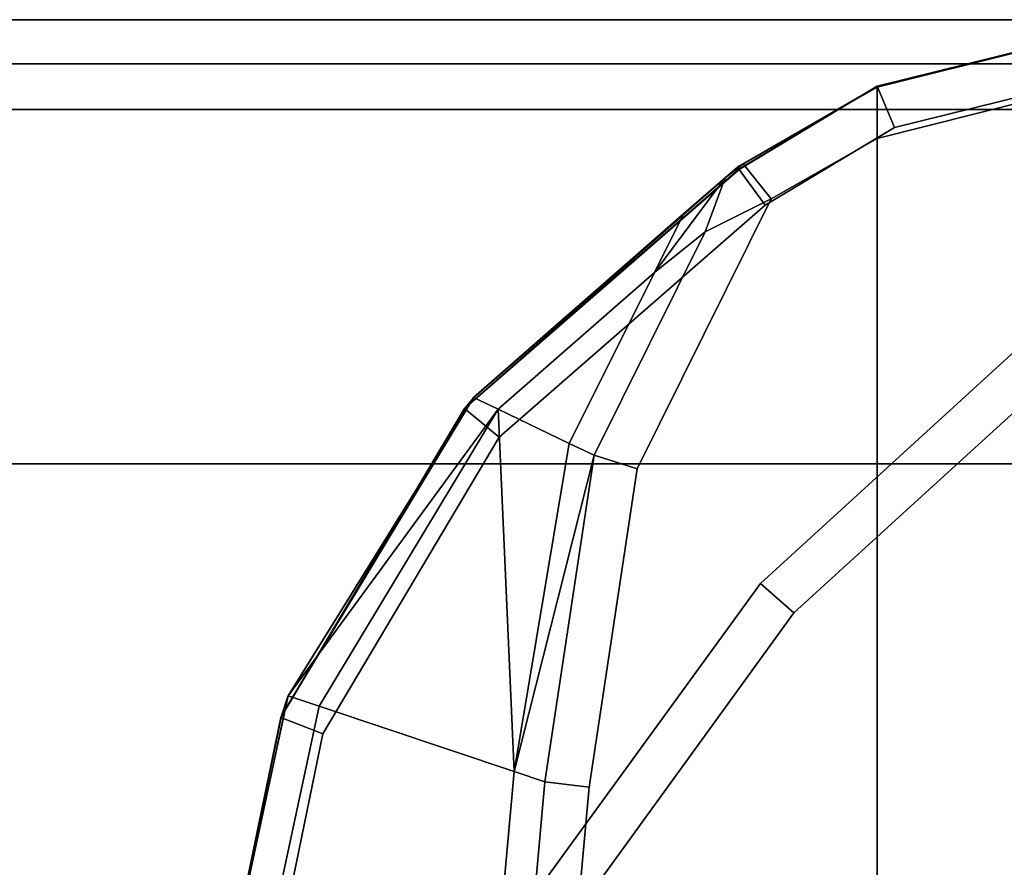
# Model space of a CAD drawing. Extents: x -0.4 to 0.5, y -0.918 to 0.
# Drawn here: x 0.448 to 0.453, y -0.882 to -0.877 of the extents above; entities that cross this region are included whole.
import ezdxf

# ---------------------------------------------------------------- set-up
doc = ezdxf.new("R2010")
doc.units = 0
for name, color, linetype in [('L10_SEAL', 7, 'CONTINUOUS'), ('L12_GLASSIN', 7, 'CONTINUOUS'), ('L13_GLASSRIM', 7, 'CONTINUOUS'), ('L15_HINGE', 7, 'CONTINUOUS'), ('L16_HINGE', 7, 'CONTINUOUS'), ('L3_DOORTHRESHOLD', 7, 'CONTINUOUS'), ('L5_HINGE', 7, 'CONTINUOUS'), ('L7_HINGE', 7, 'CONTINUOUS')]:
    doc.layers.add(name, color=color, linetype=linetype)

msp = doc.modelspace()

# ---------------------------------------------------------------- linework, layer by layer
at = {"layer": 'L10_SEAL', "color": 8, "invisible_edges": 9}
for points in [[(-0.373, -0.87725, 0.01), (0.495, -0.88425, 0.01), (-0.373, -0.88425, 0.01), (-0.373, -0.87725, 0.01)], [(0.495, -0.88425, 0.01), (-0.373, -0.87725, 0.01), (0.495, -0.87725, 0.01), (0.495, -0.88425, 0.01)], [(0.495, -0.88425, 0.015), (-0.373, -0.87725, 0.015), (-0.373, -0.88425, 0.015), (0.495, -0.88425, 0.015)], [(-0.373, -0.87725, 0.015), (0.495, -0.88425, 0.015), (0.495, -0.87725, 0.015), (-0.373, -0.87725, 0.015)], [(-0.373, -0.87725, 0.015), (0.495, -0.87725, 0.01), (-0.373, -0.87725, 0.01), (-0.373, -0.87725, 0.015)], [(0.495, -0.87725, 0.01), (-0.373, -0.87725, 0.015), (0.495, -0.87725, 0.015), (0.495, -0.87725, 0.01)]]:
    msp.add_3dface(points, dxfattribs=at)
at = {"layer": 'L12_GLASSIN', "color": 8, "invisible_edges": 9}
for points in [[(-0.373, -0.87725, 0.015), (0.495, -0.87725, 2), (0.495, -0.87725, 0.015), (-0.373, -0.87725, 0.015)], [(0.495, -0.87725, 2), (-0.373, -0.87725, 0.015), (-0.373, -0.87725, 2), (0.495, -0.87725, 2)]]:
    msp.add_3dface(points, dxfattribs=at)
at = {"layer": 'L13_GLASSRIM', "color": 8, "invisible_edges": 9}
for points in [[(0.495, -0.88425, 2), (-0.373, -0.87725, 2), (-0.373, -0.88425, 2), (0.495, -0.88425, 2)], [(-0.373, -0.87725, 2), (0.495, -0.88425, 2), (0.495, -0.87725, 2), (-0.373, -0.87725, 2)], [(-0.373, -0.87725, 0.015), (0.495, -0.88425, 0.015), (-0.373, -0.88425, 0.015), (-0.373, -0.87725, 0.015)], [(0.495, -0.88425, 0.015), (-0.373, -0.87725, 0.015), (0.495, -0.87725, 0.015), (0.495, -0.88425, 0.015)]]:
    msp.add_3dface(points, dxfattribs=at)
at = {"layer": 'L15_HINGE', "color": 8}
for points, invisible_edges in [([(0.452541, -0.877124, 0.053693), (0.453666, -0.876839, 0.046692), (0.452541, -0.87712, 0.046692), (0.452541, -0.877124, 0.053693)], 9), ([(0.453666, -0.876839, 0.046692), (0.452541, -0.877124, 0.053693), (0.453666, -0.876842, 0.053693), (0.453666, -0.876839, 0.046692)], 9), ([(0.452541, -0.87712, 0.046692), (0.453666, -0.876839, 0.03969), (0.452541, -0.877118, 0.03969), (0.452541, -0.87712, 0.046692)], 9), ([(0.453666, -0.876839, 0.03969), (0.452541, -0.87712, 0.046692), (0.453666, -0.876839, 0.046692), (0.453666, -0.876839, 0.03969)], 9), ([(0.453666, -0.876839, 0.039441), (0.452638, -0.877351, 0.039441), (0.452541, -0.877118, 0.039441), (0.453666, -0.876839, 0.039441)], 9), ([(0.452541, -0.877118, 0.03969), (0.453666, -0.876839, 0.039441), (0.452541, -0.877118, 0.039441), (0.452541, -0.877118, 0.03969)], 9), ([(0.453666, -0.876839, 0.039441), (0.452541, -0.877118, 0.03969), (0.453666, -0.876839, 0.03969), (0.453666, -0.876839, 0.039441)], 9), ([(0.452541, -0.877124, 0.053937), (0.453666, -0.87713, 0.053937), (0.453666, -0.876842, 0.053937), (0.452541, -0.877124, 0.053937)], 9), ([(0.452541, -0.877124, 0.053937), (0.453666, -0.876842, 0.053693), (0.452541, -0.877124, 0.053693), (0.452541, -0.877124, 0.053937)], 9), ([(0.453666, -0.876842, 0.053693), (0.452541, -0.877124, 0.053937), (0.453666, -0.876842, 0.053937), (0.453666, -0.876842, 0.053693)], 9), ([(0.452638, -0.877351, 0.039441), (0.453666, -0.876839, 0.039441), (0.453706, -0.877087, 0.039441), (0.452638, -0.877351, 0.039441)], 9), ([(0.453154, -0.898594, 0.039441), (0.452638, -0.877351, 0.039441), (0.453706, -0.877087, 0.039441), (0.453154, -0.898594, 0.039441)], 13), ([(0.453154, -0.898594, 0.039441), (0.453706, -0.877087, 0.039441), (0.455119, -0.899098, 0.039441), (0.453154, -0.898594, 0.039441)], 11), ([(0.451752, -0.877575, 0.053693), (0.452541, -0.87712, 0.046692), (0.451753, -0.877575, 0.046692), (0.451752, -0.877575, 0.053693)], 9), ([(0.452541, -0.87712, 0.046692), (0.451752, -0.877575, 0.053693), (0.452541, -0.877124, 0.053693), (0.452541, -0.87712, 0.046692)], 9), ([(0.451784, -0.877556, 0.053937), (0.452541, -0.877124, 0.053693), (0.451752, -0.877575, 0.053693), (0.451784, -0.877556, 0.053937)], 9), ([(0.451753, -0.877575, 0.046692), (0.452541, -0.877118, 0.03969), (0.45176, -0.877587, 0.03969), (0.451753, -0.877575, 0.046692)], 9), ([(0.452541, -0.877118, 0.03969), (0.451753, -0.877575, 0.046692), (0.452541, -0.87712, 0.046692), (0.452541, -0.877118, 0.03969)], 9), ([(0.45176, -0.877587, 0.03969), (0.452541, -0.877118, 0.039441), (0.451761, -0.877588, 0.039441), (0.45176, -0.877587, 0.03969)], 9), ([(0.452541, -0.877118, 0.039441), (0.45176, -0.877587, 0.03969), (0.452541, -0.877118, 0.03969), (0.452541, -0.877118, 0.039441)], 9), ([(0.452541, -0.877118, 0.039441), (0.451909, -0.87779, 0.039441), (0.451761, -0.877588, 0.039441), (0.452541, -0.877118, 0.039441)], 9), ([(0.451943, -0.877754, 0.053937), (0.452541, -0.877124, 0.053937), (0.451784, -0.877556, 0.053937), (0.451943, -0.877754, 0.053937)], 9), ([(0.452541, -0.877124, 0.053693), (0.451784, -0.877556, 0.053937), (0.452541, -0.877124, 0.053937), (0.452541, -0.877124, 0.053693)], 9), ([(0.451909, -0.87779, 0.039441), (0.452541, -0.877118, 0.039441), (0.452638, -0.877351, 0.039441), (0.451909, -0.87779, 0.039441)], 9), ([(0.452541, -0.877124, 0.053937), (0.451943, -0.877754, 0.053937), (0.452541, -0.877413, 0.053937), (0.452541, -0.877124, 0.053937)], 9), ([(0.453666, -0.87713, 0.053937), (0.452541, -0.877124, 0.053937), (0.452541, -0.877413, 0.053937), (0.453666, -0.87713, 0.053937)], 9), ([(0.452541, -0.877413, 0.053937), (0.453666, -0.884771, 0.053941), (0.453666, -0.87713, 0.053937), (0.452541, -0.877413, 0.053937)], 9), ([(0.453154, -0.898594, 0.039441), (0.451909, -0.87779, 0.039441), (0.452638, -0.877351, 0.039441), (0.453154, -0.898594, 0.039441)], 13), ([(0.451943, -0.877754, 0.053937), (0.452541, -0.884764, 0.053941), (0.452541, -0.877413, 0.053937), (0.451943, -0.877754, 0.053937)], 9), ([(0.453666, -0.884771, 0.053941), (0.452541, -0.877413, 0.053937), (0.452541, -0.884764, 0.053941), (0.453666, -0.884771, 0.053941)], 9), ([(0.450217, -0.878932, 0.046206), (0.45176, -0.877587, 0.03969), (0.45021, -0.878937, 0.03969), (0.450217, -0.878932, 0.046206)], 9), ([(0.451761, -0.877588, 0.039441), (0.45021, -0.878937, 0.03969), (0.45176, -0.877587, 0.03969), (0.451761, -0.877588, 0.039441)], 9), ([(0.451761, -0.877588, 0.039441), (0.450406, -0.879099, 0.039441), (0.45021, -0.878937, 0.039441), (0.451761, -0.877588, 0.039441)], 9), ([(0.45021, -0.878937, 0.03969), (0.451761, -0.877588, 0.039441), (0.45021, -0.878937, 0.039441), (0.45021, -0.878937, 0.03969)], 9), ([(0.45176, -0.877587, 0.03969), (0.450217, -0.878932, 0.046206), (0.451753, -0.877575, 0.046692), (0.45176, -0.877587, 0.03969)], 9), ([(0.450261, -0.878878, 0.052721), (0.451753, -0.877575, 0.046692), (0.450217, -0.878932, 0.046206), (0.450261, -0.878878, 0.052721)], 9), ([(0.451753, -0.877575, 0.046692), (0.450261, -0.878878, 0.052721), (0.451752, -0.877575, 0.053693), (0.451753, -0.877575, 0.046692)], 9), ([(0.450262, -0.878876, 0.052969), (0.451752, -0.877575, 0.053693), (0.450261, -0.878878, 0.052721), (0.450262, -0.878876, 0.052969)], 9), ([(0.451752, -0.877575, 0.053693), (0.450262, -0.878876, 0.052969), (0.45145, -0.877838, 0.053744), (0.451752, -0.877575, 0.053693)], 9), ([(0.450406, -0.879099, 0.039441), (0.451761, -0.877588, 0.039441), (0.451909, -0.87779, 0.039441), (0.450406, -0.879099, 0.039441)], 9), ([(0.45145, -0.877838, 0.053744), (0.451784, -0.877556, 0.053937), (0.451752, -0.877575, 0.053693), (0.45145, -0.877838, 0.053744)], 9), ([(0.451784, -0.877556, 0.053937), (0.45145, -0.877838, 0.053744), (0.451682, -0.877635, 0.053937), (0.451784, -0.877556, 0.053937)], 9), ([(0.451682, -0.877635, 0.053937), (0.451943, -0.877754, 0.053937), (0.451784, -0.877556, 0.053937), (0.451682, -0.877635, 0.053937)], 9), ([(0.451682, -0.877635, 0.053937), (0.451284, -0.878171, 0.053742), (0.45157, -0.877941, 0.053937), (0.451682, -0.877635, 0.053937)], 8), ([(0.451682, -0.877635, 0.053937), (0.45145, -0.877838, 0.053744), (0.451284, -0.878171, 0.053742), (0.451682, -0.877635, 0.053937)], 8), ([(0.451943, -0.877754, 0.053937), (0.451682, -0.877635, 0.053937), (0.45157, -0.877941, 0.053937), (0.451943, -0.877754, 0.053937)], 9), ([(0.451186, -0.879278, 0.053938), (0.452541, -0.884764, 0.053941), (0.451943, -0.877754, 0.053937), (0.451186, -0.879278, 0.053938)], 11), ([(0.45157, -0.877941, 0.053937), (0.451186, -0.879278, 0.053938), (0.451943, -0.877754, 0.053937), (0.45157, -0.877941, 0.053937)], 9), ([(0.451291, -0.897353, 0.039441), (0.450406, -0.879099, 0.039441), (0.451909, -0.87779, 0.039441), (0.451291, -0.897353, 0.039441)], 13), ([(0.451291, -0.897353, 0.039441), (0.451909, -0.87779, 0.039441), (0.453154, -0.898594, 0.039441), (0.451291, -0.897353, 0.039441)], 11), ([(0.450262, -0.878876, 0.052969), (0.451284, -0.878171, 0.053742), (0.45145, -0.877838, 0.053744), (0.450262, -0.878876, 0.052969)], 9), ([(0.45157, -0.877941, 0.053937), (0.450802, -0.879135, 0.053739), (0.450943, -0.879202, 0.053938), (0.45157, -0.877941, 0.053937)], 9), ([(0.450802, -0.879135, 0.053739), (0.45157, -0.877941, 0.053937), (0.451284, -0.878171, 0.053742), (0.450802, -0.879135, 0.053739)], 9), ([(0.451186, -0.879278, 0.053938), (0.45157, -0.877941, 0.053937), (0.450943, -0.879202, 0.053938), (0.451186, -0.879278, 0.053938)], 9), ([(0.451284, -0.878171, 0.053742), (0.450262, -0.878876, 0.052969), (0.450401, -0.878942, 0.053167), (0.451284, -0.878171, 0.053742)], 9), ([(0.451284, -0.878171, 0.053742), (0.450401, -0.878942, 0.053167), (0.450802, -0.879135, 0.053739), (0.451284, -0.878171, 0.053742)], 8), ([(0.450261, -0.878878, 0.052721), (0.450217, -0.878932, 0.046206), (0.449177, -0.880672, 0.045949), (0.450261, -0.878878, 0.052721)], 8), ([(0.450261, -0.878878, 0.052721), (0.449177, -0.880672, 0.045949), (0.449214, -0.880564, 0.052206), (0.450261, -0.878878, 0.052721)], 8), ([(0.449215, -0.88056, 0.052455), (0.450261, -0.878878, 0.052721), (0.449214, -0.880564, 0.052206), (0.449215, -0.88056, 0.052455)], 9), ([(0.450261, -0.878878, 0.052721), (0.449215, -0.88056, 0.052455), (0.450262, -0.878876, 0.052969), (0.450261, -0.878878, 0.052721)], 9), ([(0.450262, -0.878876, 0.052969), (0.449215, -0.88056, 0.052455), (0.450401, -0.878942, 0.053167), (0.450262, -0.878876, 0.052969)], 8), ([(0.449177, -0.880672, 0.045949), (0.45021, -0.878937, 0.03969), (0.449173, -0.880683, 0.03969), (0.449177, -0.880672, 0.045949)], 9), ([(0.45021, -0.878937, 0.039441), (0.449411, -0.880774, 0.039441), (0.449173, -0.880683, 0.039441), (0.45021, -0.878937, 0.039441)], 9), ([(0.449173, -0.880683, 0.03969), (0.45021, -0.878937, 0.039441), (0.449173, -0.880683, 0.039441), (0.449173, -0.880683, 0.03969)], 9), ([(0.45021, -0.878937, 0.039441), (0.449173, -0.880683, 0.03969), (0.45021, -0.878937, 0.03969), (0.45021, -0.878937, 0.039441)], 9), ([(0.45021, -0.878937, 0.03969), (0.449177, -0.880672, 0.045949), (0.450217, -0.878932, 0.046206), (0.45021, -0.878937, 0.03969)], 9), ([(0.450401, -0.878942, 0.053167), (0.449215, -0.88056, 0.052455), (0.44939, -0.880619, 0.052633), (0.450401, -0.878942, 0.053167)], 8), ([(0.450492, -0.880987, 0.053762), (0.450401, -0.878942, 0.053167), (0.44939, -0.880619, 0.052633), (0.450492, -0.880987, 0.053762)], 8), ([(0.449411, -0.880774, 0.039441), (0.45021, -0.878937, 0.039441), (0.450406, -0.879099, 0.039441), (0.449411, -0.880774, 0.039441)], 9), ([(0.450401, -0.878942, 0.053167), (0.450492, -0.880987, 0.053762), (0.450802, -0.879135, 0.053739), (0.450401, -0.878942, 0.053167)], 8), ([(0.449458, -0.89336, 0.039441), (0.449411, -0.880774, 0.039441), (0.450406, -0.879099, 0.039441), (0.449458, -0.89336, 0.039441)], 13), ([(0.449458, -0.89336, 0.039441), (0.450406, -0.879099, 0.039441), (0.450047, -0.895548, 0.039441), (0.449458, -0.89336, 0.039441)], 11), ([(0.450047, -0.895548, 0.039441), (0.450406, -0.879099, 0.039441), (0.451291, -0.897353, 0.039441), (0.450047, -0.895548, 0.039441)], 11), ([(0.450802, -0.879135, 0.053739), (0.450492, -0.880987, 0.053762), (0.450943, -0.879202, 0.053938), (0.450802, -0.879135, 0.053739)], 8), ([(0.450943, -0.879202, 0.053938), (0.450492, -0.880987, 0.053762), (0.450665, -0.881045, 0.053939), (0.450943, -0.879202, 0.053938)], 8), ([(0.450915, -0.881075, 0.053939), (0.450943, -0.879202, 0.053938), (0.450665, -0.881045, 0.053939), (0.450915, -0.881075, 0.053939)], 9), ([(0.450943, -0.879202, 0.053938), (0.450915, -0.881075, 0.053939), (0.451186, -0.879278, 0.053938), (0.450943, -0.879202, 0.053938)], 9), ([(0.450915, -0.881075, 0.053939), (0.452541, -0.884764, 0.053941), (0.451186, -0.879278, 0.053938), (0.450915, -0.881075, 0.053939)], 11), ([(0.449177, -0.880672, 0.045949), (0.448767, -0.882645, 0.05196), (0.449214, -0.880564, 0.052206), (0.449177, -0.880672, 0.045949)], 9), ([(0.448768, -0.882643, 0.052208), (0.449214, -0.880564, 0.052206), (0.448767, -0.882645, 0.05196), (0.448768, -0.882643, 0.052208)], 9), ([(0.44895, -0.882669, 0.052391), (0.449215, -0.88056, 0.052455), (0.448768, -0.882643, 0.052208), (0.44895, -0.882669, 0.052391)], 9), ([(0.449214, -0.880564, 0.052206), (0.448768, -0.882643, 0.052208), (0.449215, -0.88056, 0.052455), (0.449214, -0.880564, 0.052206)], 9), ([(0.449215, -0.88056, 0.052455), (0.44895, -0.882669, 0.052391), (0.44939, -0.880619, 0.052633), (0.449215, -0.88056, 0.052455)], 9), ([(0.450319, -0.882868, 0.053762), (0.44939, -0.880619, 0.052633), (0.44895, -0.882669, 0.052391), (0.450319, -0.882868, 0.053762)], 9), ([(0.44939, -0.880619, 0.052633), (0.450319, -0.882868, 0.053762), (0.450492, -0.880987, 0.053762), (0.44939, -0.880619, 0.052633)], 9), ([(0.448757, -0.882703, 0.045825), (0.449173, -0.880683, 0.03969), (0.448756, -0.882708, 0.03969), (0.448757, -0.882703, 0.045825)], 9), ([(0.449173, -0.880683, 0.039441), (0.449005, -0.882747, 0.039441), (0.448756, -0.882708, 0.039441), (0.449173, -0.880683, 0.039441)], 9), ([(0.449173, -0.880683, 0.03969), (0.448756, -0.882708, 0.039441), (0.448756, -0.882708, 0.03969), (0.449173, -0.880683, 0.03969)], 9), ([(0.448756, -0.882708, 0.039441), (0.449173, -0.880683, 0.03969), (0.449173, -0.880683, 0.039441), (0.448756, -0.882708, 0.039441)], 9), ([(0.448767, -0.882645, 0.05196), (0.449177, -0.880672, 0.045949), (0.448757, -0.882703, 0.045825), (0.448767, -0.882645, 0.05196)], 9), ([(0.449173, -0.880683, 0.03969), (0.448757, -0.882703, 0.045825), (0.449177, -0.880672, 0.045949), (0.449173, -0.880683, 0.03969)], 9), ([(0.449005, -0.882747, 0.039441), (0.449173, -0.880683, 0.039441), (0.449411, -0.880774, 0.039441), (0.449005, -0.882747, 0.039441)], 9), ([(0.449458, -0.89336, 0.039441), (0.449005, -0.882747, 0.039441), (0.449411, -0.880774, 0.039441), (0.449458, -0.89336, 0.039441)], 13), ([(0.450497, -0.882894, 0.05394), (0.450492, -0.880987, 0.053762), (0.450319, -0.882868, 0.053762), (0.450497, -0.882894, 0.05394)], 9), ([(0.450492, -0.880987, 0.053762), (0.450497, -0.882894, 0.05394), (0.450665, -0.881045, 0.053939), (0.450492, -0.880987, 0.053762)], 9), ([(0.450761, -0.882762, 0.05394), (0.450665, -0.881045, 0.053939), (0.450497, -0.882894, 0.05394), (0.450761, -0.882762, 0.05394)], 9), ([(0.450665, -0.881045, 0.053939), (0.450761, -0.882762, 0.05394), (0.450915, -0.881075, 0.053939), (0.450665, -0.881045, 0.053939)], 9), ([(0.450761, -0.882762, 0.05394), (0.452541, -0.884764, 0.053941), (0.450915, -0.881075, 0.053939), (0.450761, -0.882762, 0.05394)], 11)]:
    msp.add_3dface(points, dxfattribs=dict(at, invisible_edges=invisible_edges))
at = {"layer": 'L16_HINGE', "color": 8}
for points, invisible_edges in [([(0.452541, -0.877124, 1.997693), (0.453666, -0.876839, 1.990692), (0.452541, -0.87712, 1.990692), (0.452541, -0.877124, 1.997693)], 9), ([(0.453666, -0.876839, 1.990692), (0.452541, -0.877124, 1.997693), (0.453666, -0.876842, 1.997693), (0.453666, -0.876839, 1.990692)], 9), ([(0.452541, -0.87712, 1.990692), (0.453666, -0.876839, 1.98369), (0.452541, -0.877118, 1.98369), (0.452541, -0.87712, 1.990692)], 9), ([(0.453666, -0.876839, 1.98369), (0.452541, -0.87712, 1.990692), (0.453666, -0.876839, 1.990692), (0.453666, -0.876839, 1.98369)], 9), ([(0.453666, -0.876839, 1.983441), (0.452638, -0.877351, 1.983441), (0.452541, -0.877118, 1.983441), (0.453666, -0.876839, 1.983441)], 9), ([(0.452541, -0.877118, 1.98369), (0.453666, -0.876839, 1.983441), (0.452541, -0.877118, 1.983441), (0.452541, -0.877118, 1.98369)], 9), ([(0.453666, -0.876839, 1.983441), (0.452541, -0.877118, 1.98369), (0.453666, -0.876839, 1.98369), (0.453666, -0.876839, 1.983441)], 9), ([(0.452541, -0.877124, 1.997937), (0.453666, -0.87713, 1.997937), (0.453666, -0.876842, 1.997937), (0.452541, -0.877124, 1.997937)], 9), ([(0.452541, -0.877124, 1.997937), (0.453666, -0.876842, 1.997693), (0.452541, -0.877124, 1.997693), (0.452541, -0.877124, 1.997937)], 9), ([(0.453666, -0.876842, 1.997693), (0.452541, -0.877124, 1.997937), (0.453666, -0.876842, 1.997937), (0.453666, -0.876842, 1.997693)], 9), ([(0.452638, -0.877351, 1.983441), (0.453666, -0.876839, 1.983441), (0.453706, -0.877087, 1.983441), (0.452638, -0.877351, 1.983441)], 9), ([(0.453154, -0.898594, 1.983441), (0.452638, -0.877351, 1.983441), (0.453706, -0.877087, 1.983441), (0.453154, -0.898594, 1.983441)], 13), ([(0.453154, -0.898594, 1.983441), (0.453706, -0.877087, 1.983441), (0.455119, -0.899098, 1.983441), (0.453154, -0.898594, 1.983441)], 11), ([(0.451752, -0.877575, 1.997693), (0.452541, -0.87712, 1.990692), (0.451753, -0.877575, 1.990692), (0.451752, -0.877575, 1.997693)], 9), ([(0.452541, -0.87712, 1.990692), (0.451752, -0.877575, 1.997693), (0.452541, -0.877124, 1.997693), (0.452541, -0.87712, 1.990692)], 9), ([(0.451784, -0.877556, 1.997937), (0.452541, -0.877124, 1.997693), (0.451752, -0.877575, 1.997693), (0.451784, -0.877556, 1.997937)], 9), ([(0.451753, -0.877575, 1.990692), (0.452541, -0.877118, 1.98369), (0.45176, -0.877587, 1.98369), (0.451753, -0.877575, 1.990692)], 9), ([(0.452541, -0.877118, 1.98369), (0.451753, -0.877575, 1.990692), (0.452541, -0.87712, 1.990692), (0.452541, -0.877118, 1.98369)], 9), ([(0.45176, -0.877587, 1.98369), (0.452541, -0.877118, 1.983441), (0.451761, -0.877588, 1.983441), (0.45176, -0.877587, 1.98369)], 9), ([(0.452541, -0.877118, 1.983441), (0.45176, -0.877587, 1.98369), (0.452541, -0.877118, 1.98369), (0.452541, -0.877118, 1.983441)], 9), ([(0.452541, -0.877118, 1.983441), (0.451909, -0.87779, 1.983441), (0.451761, -0.877588, 1.983441), (0.452541, -0.877118, 1.983441)], 9), ([(0.451943, -0.877754, 1.997937), (0.452541, -0.877124, 1.997937), (0.451784, -0.877556, 1.997937), (0.451943, -0.877754, 1.997937)], 9), ([(0.452541, -0.877124, 1.997693), (0.451784, -0.877556, 1.997937), (0.452541, -0.877124, 1.997937), (0.452541, -0.877124, 1.997693)], 9), ([(0.451909, -0.87779, 1.983441), (0.452541, -0.877118, 1.983441), (0.452638, -0.877351, 1.983441), (0.451909, -0.87779, 1.983441)], 9), ([(0.452541, -0.877124, 1.997937), (0.451943, -0.877754, 1.997937), (0.452541, -0.877413, 1.997937), (0.452541, -0.877124, 1.997937)], 9), ([(0.453666, -0.87713, 1.997937), (0.452541, -0.877124, 1.997937), (0.452541, -0.877413, 1.997937), (0.453666, -0.87713, 1.997937)], 9), ([(0.452541, -0.877413, 1.997937), (0.453666, -0.884771, 1.997941), (0.453666, -0.87713, 1.997937), (0.452541, -0.877413, 1.997937)], 9), ([(0.453154, -0.898594, 1.983441), (0.451909, -0.87779, 1.983441), (0.452638, -0.877351, 1.983441), (0.453154, -0.898594, 1.983441)], 13), ([(0.451943, -0.877754, 1.997937), (0.452541, -0.884764, 1.997941), (0.452541, -0.877413, 1.997937), (0.451943, -0.877754, 1.997937)], 9), ([(0.453666, -0.884771, 1.997941), (0.452541, -0.877413, 1.997937), (0.452541, -0.884764, 1.997941), (0.453666, -0.884771, 1.997941)], 9), ([(0.450217, -0.878932, 1.990206), (0.45176, -0.877587, 1.98369), (0.45021, -0.878937, 1.98369), (0.450217, -0.878932, 1.990206)], 9), ([(0.451761, -0.877588, 1.983441), (0.45021, -0.878937, 1.98369), (0.45176, -0.877587, 1.98369), (0.451761, -0.877588, 1.983441)], 9), ([(0.451761, -0.877588, 1.983441), (0.450406, -0.879099, 1.983441), (0.45021, -0.878937, 1.983441), (0.451761, -0.877588, 1.983441)], 9), ([(0.45021, -0.878937, 1.98369), (0.451761, -0.877588, 1.983441), (0.45021, -0.878937, 1.983441), (0.45021, -0.878937, 1.98369)], 9), ([(0.45176, -0.877587, 1.98369), (0.450217, -0.878932, 1.990206), (0.451753, -0.877575, 1.990692), (0.45176, -0.877587, 1.98369)], 9), ([(0.450261, -0.878878, 1.996721), (0.451753, -0.877575, 1.990692), (0.450217, -0.878932, 1.990206), (0.450261, -0.878878, 1.996721)], 9), ([(0.451753, -0.877575, 1.990692), (0.450261, -0.878878, 1.996721), (0.451752, -0.877575, 1.997693), (0.451753, -0.877575, 1.990692)], 9), ([(0.450262, -0.878876, 1.996969), (0.451752, -0.877575, 1.997693), (0.450261, -0.878878, 1.996721), (0.450262, -0.878876, 1.996969)], 9), ([(0.451752, -0.877575, 1.997693), (0.450262, -0.878876, 1.996969), (0.45145, -0.877838, 1.997744), (0.451752, -0.877575, 1.997693)], 9), ([(0.450406, -0.879099, 1.983441), (0.451761, -0.877588, 1.983441), (0.451909, -0.87779, 1.983441), (0.450406, -0.879099, 1.983441)], 9), ([(0.45145, -0.877838, 1.997744), (0.451784, -0.877556, 1.997937), (0.451752, -0.877575, 1.997693), (0.45145, -0.877838, 1.997744)], 9), ([(0.451784, -0.877556, 1.997937), (0.45145, -0.877838, 1.997744), (0.451682, -0.877635, 1.997937), (0.451784, -0.877556, 1.997937)], 9), ([(0.451682, -0.877635, 1.997937), (0.451943, -0.877754, 1.997937), (0.451784, -0.877556, 1.997937), (0.451682, -0.877635, 1.997937)], 9), ([(0.451682, -0.877635, 1.997937), (0.451284, -0.878171, 1.997742), (0.45157, -0.877941, 1.997937), (0.451682, -0.877635, 1.997937)], 8), ([(0.451682, -0.877635, 1.997937), (0.45145, -0.877838, 1.997744), (0.451284, -0.878171, 1.997742), (0.451682, -0.877635, 1.997937)], 8), ([(0.451943, -0.877754, 1.997937), (0.451682, -0.877635, 1.997937), (0.45157, -0.877941, 1.997937), (0.451943, -0.877754, 1.997937)], 9), ([(0.451186, -0.879278, 1.997938), (0.452541, -0.884764, 1.997941), (0.451943, -0.877754, 1.997937), (0.451186, -0.879278, 1.997938)], 11), ([(0.45157, -0.877941, 1.997937), (0.451186, -0.879278, 1.997938), (0.451943, -0.877754, 1.997937), (0.45157, -0.877941, 1.997937)], 9), ([(0.451291, -0.897353, 1.983441), (0.450406, -0.879099, 1.983441), (0.451909, -0.87779, 1.983441), (0.451291, -0.897353, 1.983441)], 13), ([(0.451291, -0.897353, 1.983441), (0.451909, -0.87779, 1.983441), (0.453154, -0.898594, 1.983441), (0.451291, -0.897353, 1.983441)], 11), ([(0.450262, -0.878876, 1.996969), (0.451284, -0.878171, 1.997742), (0.45145, -0.877838, 1.997744), (0.450262, -0.878876, 1.996969)], 9), ([(0.45157, -0.877941, 1.997937), (0.450802, -0.879135, 1.997739), (0.450943, -0.879202, 1.997938), (0.45157, -0.877941, 1.997937)], 9), ([(0.450802, -0.879135, 1.997739), (0.45157, -0.877941, 1.997937), (0.451284, -0.878171, 1.997742), (0.450802, -0.879135, 1.997739)], 9), ([(0.451186, -0.879278, 1.997938), (0.45157, -0.877941, 1.997937), (0.450943, -0.879202, 1.997938), (0.451186, -0.879278, 1.997938)], 9), ([(0.451284, -0.878171, 1.997742), (0.450262, -0.878876, 1.996969), (0.450401, -0.878942, 1.997167), (0.451284, -0.878171, 1.997742)], 9), ([(0.451284, -0.878171, 1.997742), (0.450401, -0.878942, 1.997167), (0.450802, -0.879135, 1.997739), (0.451284, -0.878171, 1.997742)], 8), ([(0.450261, -0.878878, 1.996721), (0.450217, -0.878932, 1.990206), (0.449177, -0.880672, 1.989949), (0.450261, -0.878878, 1.996721)], 8), ([(0.450261, -0.878878, 1.996721), (0.449177, -0.880672, 1.989949), (0.449214, -0.880564, 1.996206), (0.450261, -0.878878, 1.996721)], 8), ([(0.449215, -0.88056, 1.996455), (0.450261, -0.878878, 1.996721), (0.449214, -0.880564, 1.996206), (0.449215, -0.88056, 1.996455)], 9), ([(0.450261, -0.878878, 1.996721), (0.449215, -0.88056, 1.996455), (0.450262, -0.878876, 1.996969), (0.450261, -0.878878, 1.996721)], 9), ([(0.450262, -0.878876, 1.996969), (0.449215, -0.88056, 1.996455), (0.450401, -0.878942, 1.997167), (0.450262, -0.878876, 1.996969)], 8), ([(0.449177, -0.880672, 1.989949), (0.45021, -0.878937, 1.98369), (0.449173, -0.880683, 1.98369), (0.449177, -0.880672, 1.989949)], 9), ([(0.45021, -0.878937, 1.983441), (0.449411, -0.880774, 1.983441), (0.449173, -0.880683, 1.983441), (0.45021, -0.878937, 1.983441)], 9), ([(0.449173, -0.880683, 1.98369), (0.45021, -0.878937, 1.983441), (0.449173, -0.880683, 1.983441), (0.449173, -0.880683, 1.98369)], 9), ([(0.45021, -0.878937, 1.983441), (0.449173, -0.880683, 1.98369), (0.45021, -0.878937, 1.98369), (0.45021, -0.878937, 1.983441)], 9), ([(0.45021, -0.878937, 1.98369), (0.449177, -0.880672, 1.989949), (0.450217, -0.878932, 1.990206), (0.45021, -0.878937, 1.98369)], 9), ([(0.450401, -0.878942, 1.997167), (0.449215, -0.88056, 1.996455), (0.44939, -0.880619, 1.996633), (0.450401, -0.878942, 1.997167)], 8), ([(0.450492, -0.880987, 1.997762), (0.450401, -0.878942, 1.997167), (0.44939, -0.880619, 1.996633), (0.450492, -0.880987, 1.997762)], 8), ([(0.449411, -0.880774, 1.983441), (0.45021, -0.878937, 1.983441), (0.450406, -0.879099, 1.983441), (0.449411, -0.880774, 1.983441)], 9), ([(0.450401, -0.878942, 1.997167), (0.450492, -0.880987, 1.997762), (0.450802, -0.879135, 1.997739), (0.450401, -0.878942, 1.997167)], 8), ([(0.449458, -0.89336, 1.983441), (0.449411, -0.880774, 1.983441), (0.450406, -0.879099, 1.983441), (0.449458, -0.89336, 1.983441)], 13), ([(0.449458, -0.89336, 1.983441), (0.450406, -0.879099, 1.983441), (0.450047, -0.895548, 1.983441), (0.449458, -0.89336, 1.983441)], 11), ([(0.450047, -0.895548, 1.983441), (0.450406, -0.879099, 1.983441), (0.451291, -0.897353, 1.983441), (0.450047, -0.895548, 1.983441)], 11), ([(0.450802, -0.879135, 1.997739), (0.450492, -0.880987, 1.997762), (0.450943, -0.879202, 1.997938), (0.450802, -0.879135, 1.997739)], 8), ([(0.450943, -0.879202, 1.997938), (0.450492, -0.880987, 1.997762), (0.450665, -0.881045, 1.997939), (0.450943, -0.879202, 1.997938)], 8), ([(0.450915, -0.881075, 1.997939), (0.450943, -0.879202, 1.997938), (0.450665, -0.881045, 1.997939), (0.450915, -0.881075, 1.997939)], 9), ([(0.450943, -0.879202, 1.997938), (0.450915, -0.881075, 1.997939), (0.451186, -0.879278, 1.997938), (0.450943, -0.879202, 1.997938)], 9), ([(0.450915, -0.881075, 1.997939), (0.452541, -0.884764, 1.997941), (0.451186, -0.879278, 1.997938), (0.450915, -0.881075, 1.997939)], 11), ([(0.449177, -0.880672, 1.989949), (0.448767, -0.882645, 1.99596), (0.449214, -0.880564, 1.996206), (0.449177, -0.880672, 1.989949)], 9), ([(0.448768, -0.882643, 1.996208), (0.449214, -0.880564, 1.996206), (0.448767, -0.882645, 1.99596), (0.448768, -0.882643, 1.996208)], 9), ([(0.44895, -0.882669, 1.996391), (0.449215, -0.88056, 1.996455), (0.448768, -0.882643, 1.996208), (0.44895, -0.882669, 1.996391)], 9), ([(0.449214, -0.880564, 1.996206), (0.448768, -0.882643, 1.996208), (0.449215, -0.88056, 1.996455), (0.449214, -0.880564, 1.996206)], 9), ([(0.449215, -0.88056, 1.996455), (0.44895, -0.882669, 1.996391), (0.44939, -0.880619, 1.996633), (0.449215, -0.88056, 1.996455)], 9), ([(0.450319, -0.882868, 1.997762), (0.44939, -0.880619, 1.996633), (0.44895, -0.882669, 1.996391), (0.450319, -0.882868, 1.997762)], 9), ([(0.44939, -0.880619, 1.996633), (0.450319, -0.882868, 1.997762), (0.450492, -0.880987, 1.997762), (0.44939, -0.880619, 1.996633)], 9), ([(0.448757, -0.882703, 1.989825), (0.449173, -0.880683, 1.98369), (0.448756, -0.882708, 1.98369), (0.448757, -0.882703, 1.989825)], 9), ([(0.449173, -0.880683, 1.983441), (0.449005, -0.882747, 1.983441), (0.448756, -0.882708, 1.983441), (0.449173, -0.880683, 1.983441)], 9), ([(0.449173, -0.880683, 1.98369), (0.448756, -0.882708, 1.983441), (0.448756, -0.882708, 1.98369), (0.449173, -0.880683, 1.98369)], 9), ([(0.448756, -0.882708, 1.983441), (0.449173, -0.880683, 1.98369), (0.449173, -0.880683, 1.983441), (0.448756, -0.882708, 1.983441)], 9), ([(0.448767, -0.882645, 1.99596), (0.449177, -0.880672, 1.989949), (0.448757, -0.882703, 1.989825), (0.448767, -0.882645, 1.99596)], 9), ([(0.449173, -0.880683, 1.98369), (0.448757, -0.882703, 1.989825), (0.449177, -0.880672, 1.989949), (0.449173, -0.880683, 1.98369)], 9), ([(0.449005, -0.882747, 1.983441), (0.449173, -0.880683, 1.983441), (0.449411, -0.880774, 1.983441), (0.449005, -0.882747, 1.983441)], 9), ([(0.449458, -0.89336, 1.983441), (0.449005, -0.882747, 1.983441), (0.449411, -0.880774, 1.983441), (0.449458, -0.89336, 1.983441)], 13), ([(0.450497, -0.882894, 1.99794), (0.450492, -0.880987, 1.997762), (0.450319, -0.882868, 1.997762), (0.450497, -0.882894, 1.99794)], 9), ([(0.450492, -0.880987, 1.997762), (0.450497, -0.882894, 1.99794), (0.450665, -0.881045, 1.997939), (0.450492, -0.880987, 1.997762)], 9), ([(0.450761, -0.882762, 1.99794), (0.450665, -0.881045, 1.997939), (0.450497, -0.882894, 1.99794), (0.450761, -0.882762, 1.99794)], 9), ([(0.450665, -0.881045, 1.997939), (0.450761, -0.882762, 1.99794), (0.450915, -0.881075, 1.997939), (0.450665, -0.881045, 1.997939)], 9), ([(0.450761, -0.882762, 1.99794), (0.452541, -0.884764, 1.997941), (0.450915, -0.881075, 1.997939), (0.450761, -0.882762, 1.99794)], 11)]:
    msp.add_3dface(points, dxfattribs=dict(at, invisible_edges=invisible_edges))
at = {"layer": 'L3_DOORTHRESHOLD', "color": 8, "invisible_edges": 9}
for points in [[(0.311, -0.87725, 0.01), (0.5, -0.87725, 0.008), (0.311, -0.87725, 0.008), (0.311, -0.87725, 0.01)], [(0.5, -0.87725, 0.008), (0.311, -0.87725, 0.01), (0.5, -0.87725, 0.01), (0.5, -0.87725, 0.008)], [(0.5, -0.87925, 0.01), (0.311, -0.87725, 0.01), (0.311, -0.87925, 0.01), (0.5, -0.87925, 0.01)], [(0.311, -0.87725, 0.01), (0.5, -0.87925, 0.01), (0.5, -0.87725, 0.01), (0.311, -0.87725, 0.01)], [(0.311, -0.87725, 0.008), (0.5, -0.87725), (0.311, -0.87725), (0.311, -0.87725, 0.008)], [(0.5, -0.87725), (0.311, -0.87725, 0.008), (0.5, -0.87725, 0.008), (0.5, -0.87725)], [(0.311, -0.87725), (0.5, -0.88425), (0.311, -0.88425), (0.311, -0.87725)], [(0.5, -0.88425), (0.311, -0.87725), (0.5, -0.87725), (0.5, -0.88425)], [(0.5, -0.88225, 0.01), (0.311, -0.87925, 0.01), (0.311, -0.88225, 0.01), (0.5, -0.88225, 0.01)], [(0.311, -0.87925, 0.01), (0.5, -0.88225, 0.01), (0.5, -0.87925, 0.01), (0.311, -0.87925, 0.01)]]:
    msp.add_3dface(points, dxfattribs=at)
at = {"layer": 'L5_HINGE', "color": 8}
for points, invisible_edges in [([(0.4377, -0.876743, 0.00625), (0.4764, -0.876743, 0.011961), (0.4764, -0.876743, 0.00625), (0.4377, -0.876743, 0.00625)], 9), ([(0.4764, -0.876743, 0.011961), (0.4377, -0.876743, 0.00625), (0.444147, -0.876743, 0.033245), (0.4764, -0.876743, 0.011961)], 13), ([(0.4764, -0.876743, 0.006), (0.4377, -0.876993, 0.006), (0.4377, -0.876743, 0.006), (0.4764, -0.876743, 0.006)], 9), ([(0.4377, -0.876993, 0.006), (0.4764, -0.876743, 0.006), (0.4764, -0.876993, 0.006), (0.4377, -0.876993, 0.006)], 9), ([(0.4377, -0.876743, 0.006), (0.4764, -0.876743, 0.00625), (0.4764, -0.876743, 0.006), (0.4377, -0.876743, 0.006)], 9), ([(0.4764, -0.876743, 0.00625), (0.4377, -0.876743, 0.006), (0.4377, -0.876743, 0.00625), (0.4764, -0.876743, 0.00625)], 9), ([(0.4764, -0.876743, 0.011961), (0.444147, -0.876743, 0.033245), (0.4764, -0.876743, 0.019122), (0.4764, -0.876743, 0.011961)], 11), ([(0.4764, -0.876743, 0.019122), (0.444147, -0.876743, 0.033245), (0.4764, -0.876743, 0.026309), (0.4764, -0.876743, 0.019122)], 11), ([(0.4764, -0.876743, 0.026309), (0.444147, -0.876743, 0.033245), (0.4764, -0.876743, 0.033253), (0.4764, -0.876743, 0.026309)], 9), ([(0.444978, -0.876743, 0.033503), (0.4764, -0.876743, 0.033253), (0.444147, -0.876743, 0.033245), (0.444978, -0.876743, 0.033503)], 9), ([(0.4764, -0.876743, 0.033253), (0.444978, -0.876743, 0.033503), (0.4764, -0.876743, 0.033503), (0.4764, -0.876743, 0.033253)], 9), ([(0.445585, -0.876993, 0.033503), (0.4764, -0.876743, 0.033503), (0.444978, -0.876743, 0.033503), (0.445585, -0.876993, 0.033503)], 9), ([(0.4764, -0.876743, 0.033503), (0.445585, -0.876993, 0.033503), (0.4764, -0.876993, 0.033503), (0.4764, -0.876743, 0.033503)], 9), ([(0.4764, -0.876993, 0.006), (0.4377, -0.8845, 0.006), (0.4377, -0.876993, 0.006), (0.4764, -0.876993, 0.006)], 9), ([(0.4377, -0.8845, 0.006), (0.4764, -0.876993, 0.006), (0.4764, -0.8845, 0.006), (0.4377, -0.8845, 0.006)], 9), ([(0.445772, -0.877141, 0.033503), (0.4764, -0.876993, 0.033503), (0.445585, -0.876993, 0.033503), (0.445772, -0.877141, 0.033503)], 9), ([(0.4764, -0.876993, 0.033503), (0.445772, -0.877141, 0.033503), (0.446116, -0.87784, 0.033503), (0.4764, -0.876993, 0.033503)], 13), ([(0.4764, -0.876993, 0.033503), (0.446116, -0.87784, 0.033503), (0.446123, -0.878582, 0.033503), (0.4764, -0.876993, 0.033503)], 13), ([(0.4764, -0.876993, 0.033503), (0.446123, -0.878582, 0.033503), (0.446845, -0.897718, 0.033503), (0.4764, -0.876993, 0.033503)], 15), ([(0.4764, -0.876993, 0.033503), (0.446845, -0.897718, 0.033503), (0.446889, -0.898479, 0.033503), (0.4764, -0.876993, 0.033503)], 13), ([(0.4764, -0.876993, 0.033503), (0.446889, -0.898479, 0.033503), (0.458377, -0.899424, 0.033503), (0.4764, -0.876993, 0.033503)], 15), ([(0.453449, -0.878494, 0.030003), (0.452071, -0.880092, 0.030003), (0.451882, -0.879925, 0.030003), (0.453449, -0.878494, 0.030003)], 9), ([(0.452071, -0.880092, 0.038504), (0.453449, -0.878494, 0.038504), (0.451882, -0.879925, 0.038504), (0.452071, -0.880092, 0.038504)], 9), ([(0.451882, -0.879925, 0.030253), (0.453449, -0.878494, 0.030003), (0.451882, -0.879925, 0.030003), (0.451882, -0.879925, 0.030253)], 9), ([(0.453449, -0.878494, 0.030003), (0.451882, -0.879925, 0.030253), (0.453449, -0.878494, 0.030253), (0.453449, -0.878494, 0.030003)], 9), ([(0.451882, -0.879925, 0.038504), (0.453449, -0.878494, 0.038254), (0.451882, -0.879925, 0.038254), (0.451882, -0.879925, 0.038504)], 9), ([(0.453449, -0.878494, 0.038254), (0.451882, -0.879925, 0.038504), (0.453449, -0.878494, 0.038504), (0.453449, -0.878494, 0.038254)], 9), ([(0.451882, -0.879925, 0.038254), (0.453449, -0.878494, 0.030253), (0.451882, -0.879925, 0.030253), (0.451882, -0.879925, 0.038254)], 9), ([(0.453449, -0.878494, 0.030253), (0.451882, -0.879925, 0.038254), (0.453449, -0.878494, 0.038254), (0.453449, -0.878494, 0.030253)], 9), ([(0.452071, -0.880092, 0.030003), (0.453449, -0.878494, 0.030003), (0.453547, -0.878745, 0.030003), (0.452071, -0.880092, 0.030003)], 9), ([(0.453449, -0.878494, 0.038504), (0.452071, -0.880092, 0.038504), (0.453547, -0.878745, 0.038504), (0.453449, -0.878494, 0.038504)], 9), ([(0.452071, -0.880092, 0.038504), (0.453364, -0.894843, 0.038504), (0.453547, -0.878745, 0.038504), (0.452071, -0.880092, 0.038504)], 11), ([(0.453364, -0.894843, 0.030003), (0.452071, -0.880092, 0.030003), (0.453547, -0.878745, 0.030003), (0.453364, -0.894843, 0.030003)], 13), ([(0.451882, -0.879925, 0.038254), (0.450637, -0.88164, 0.030253), (0.450637, -0.88164, 0.038254), (0.451882, -0.879925, 0.038254)], 9), ([(0.450637, -0.88164, 0.030253), (0.451882, -0.879925, 0.038254), (0.451882, -0.879925, 0.030253), (0.450637, -0.88164, 0.030253)], 9), ([(0.451882, -0.879925, 0.030003), (0.450856, -0.881766, 0.030003), (0.450637, -0.88164, 0.030003), (0.451882, -0.879925, 0.030003)], 9), ([(0.451882, -0.879925, 0.030253), (0.450637, -0.88164, 0.030003), (0.450637, -0.88164, 0.030253), (0.451882, -0.879925, 0.030253)], 9), ([(0.450637, -0.88164, 0.030003), (0.451882, -0.879925, 0.030253), (0.451882, -0.879925, 0.030003), (0.450637, -0.88164, 0.030003)], 9), ([(0.450856, -0.881766, 0.038504), (0.451882, -0.879925, 0.038504), (0.450637, -0.88164, 0.038504), (0.450856, -0.881766, 0.038504)], 9), ([(0.451882, -0.879925, 0.038504), (0.450637, -0.88164, 0.038254), (0.450637, -0.88164, 0.038504), (0.451882, -0.879925, 0.038504)], 9), ([(0.450637, -0.88164, 0.038254), (0.451882, -0.879925, 0.038504), (0.451882, -0.879925, 0.038254), (0.450637, -0.88164, 0.038254)], 9), ([(0.450856, -0.881766, 0.030003), (0.451882, -0.879925, 0.030003), (0.452071, -0.880092, 0.030003), (0.450856, -0.881766, 0.030003)], 9), ([(0.451882, -0.879925, 0.038504), (0.450856, -0.881766, 0.038504), (0.452071, -0.880092, 0.038504), (0.451882, -0.879925, 0.038504)], 9), ([(0.450856, -0.881766, 0.038504), (0.451406, -0.89288, 0.038504), (0.452071, -0.880092, 0.038504), (0.450856, -0.881766, 0.038504)], 11), ([(0.451406, -0.89288, 0.030003), (0.450856, -0.881766, 0.030003), (0.452071, -0.880092, 0.030003), (0.451406, -0.89288, 0.030003)], 13), ([(0.452071, -0.880092, 0.038504), (0.451406, -0.89288, 0.038504), (0.453364, -0.894843, 0.038504), (0.452071, -0.880092, 0.038504)], 13), ([(0.451406, -0.89288, 0.030003), (0.452071, -0.880092, 0.030003), (0.453364, -0.894843, 0.030003), (0.451406, -0.89288, 0.030003)], 11)]:
    msp.add_3dface(points, dxfattribs=dict(at, invisible_edges=invisible_edges))
at = {"layer": 'L7_HINGE', "color": 8}
for points, invisible_edges in [([(0.444147, -0.876743, 1.977245), (0.4764, -0.876743, 1.95025), (0.4377, -0.876743, 1.95025), (0.444147, -0.876743, 1.977245)], 9), ([(0.4764, -0.876743, 1.95), (0.4377, -0.876993, 1.95), (0.4377, -0.876743, 1.95), (0.4764, -0.876743, 1.95)], 9), ([(0.4377, -0.876993, 1.95), (0.4764, -0.876743, 1.95), (0.4764, -0.876993, 1.95), (0.4377, -0.876993, 1.95)], 9), ([(0.4377, -0.876743, 1.95025), (0.4764, -0.876743, 1.95), (0.4377, -0.876743, 1.95), (0.4377, -0.876743, 1.95025)], 9), ([(0.4764, -0.876743, 1.95), (0.4377, -0.876743, 1.95025), (0.4764, -0.876743, 1.95025), (0.4764, -0.876743, 1.95)], 9), ([(0.4764, -0.876743, 1.95025), (0.444147, -0.876743, 1.977245), (0.4764, -0.876743, 1.955961), (0.4764, -0.876743, 1.95025)], 11), ([(0.4764, -0.876743, 1.955961), (0.444147, -0.876743, 1.977245), (0.4764, -0.876743, 1.963122), (0.4764, -0.876743, 1.955961)], 11), ([(0.4764, -0.876743, 1.963122), (0.444147, -0.876743, 1.977245), (0.4764, -0.876743, 1.970309), (0.4764, -0.876743, 1.963122)], 11), ([(0.4764, -0.876743, 1.970309), (0.444147, -0.876743, 1.977245), (0.4764, -0.876743, 1.977253), (0.4764, -0.876743, 1.970309)], 9), ([(0.444978, -0.876743, 1.977503), (0.4764, -0.876743, 1.977253), (0.444147, -0.876743, 1.977245), (0.444978, -0.876743, 1.977503)], 9), ([(0.4764, -0.876743, 1.977253), (0.444978, -0.876743, 1.977503), (0.4764, -0.876743, 1.977503), (0.4764, -0.876743, 1.977253)], 9), ([(0.445585, -0.876993, 1.977503), (0.4764, -0.876743, 1.977503), (0.444978, -0.876743, 1.977503), (0.445585, -0.876993, 1.977503)], 9), ([(0.4764, -0.876743, 1.977503), (0.445585, -0.876993, 1.977503), (0.4764, -0.876993, 1.977503), (0.4764, -0.876743, 1.977503)], 9), ([(0.4377, -0.876993, 1.95), (0.4764, -0.8845, 1.95), (0.4377, -0.8845, 1.95), (0.4377, -0.876993, 1.95)], 9), ([(0.4764, -0.8845, 1.95), (0.4377, -0.876993, 1.95), (0.4764, -0.876993, 1.95), (0.4764, -0.8845, 1.95)], 9), ([(0.445772, -0.877141, 1.977503), (0.4764, -0.876993, 1.977503), (0.445585, -0.876993, 1.977503), (0.445772, -0.877141, 1.977503)], 9), ([(0.4764, -0.876993, 1.977503), (0.445772, -0.877141, 1.977503), (0.446116, -0.87784, 1.977503), (0.4764, -0.876993, 1.977503)], 13), ([(0.4764, -0.876993, 1.977503), (0.446116, -0.87784, 1.977503), (0.446123, -0.878582, 1.977503), (0.4764, -0.876993, 1.977503)], 13), ([(0.4764, -0.876993, 1.977503), (0.446123, -0.878582, 1.977503), (0.446845, -0.897718, 1.977503), (0.4764, -0.876993, 1.977503)], 15), ([(0.4764, -0.876993, 1.977503), (0.446845, -0.897718, 1.977503), (0.446889, -0.898479, 1.977503), (0.4764, -0.876993, 1.977503)], 13), ([(0.4764, -0.876993, 1.977503), (0.446889, -0.898479, 1.977503), (0.458377, -0.899424, 1.977503), (0.4764, -0.876993, 1.977503)], 15), ([(0.453449, -0.878494, 1.974003), (0.452071, -0.880092, 1.974003), (0.451882, -0.879925, 1.974003), (0.453449, -0.878494, 1.974003)], 9), ([(0.452071, -0.880092, 1.982504), (0.453449, -0.878494, 1.982504), (0.451882, -0.879925, 1.982504), (0.452071, -0.880092, 1.982504)], 9), ([(0.451882, -0.879925, 1.974253), (0.453449, -0.878494, 1.974003), (0.451882, -0.879925, 1.974003), (0.451882, -0.879925, 1.974253)], 9), ([(0.453449, -0.878494, 1.974003), (0.451882, -0.879925, 1.974253), (0.453449, -0.878494, 1.974253), (0.453449, -0.878494, 1.974003)], 9), ([(0.451882, -0.879925, 1.982504), (0.453449, -0.878494, 1.982254), (0.451882, -0.879925, 1.982254), (0.451882, -0.879925, 1.982504)], 9), ([(0.453449, -0.878494, 1.982254), (0.451882, -0.879925, 1.982504), (0.453449, -0.878494, 1.982504), (0.453449, -0.878494, 1.982254)], 9), ([(0.451882, -0.879925, 1.982254), (0.453449, -0.878494, 1.974253), (0.451882, -0.879925, 1.974253), (0.451882, -0.879925, 1.982254)], 9), ([(0.453449, -0.878494, 1.974253), (0.451882, -0.879925, 1.982254), (0.453449, -0.878494, 1.982254), (0.453449, -0.878494, 1.974253)], 9), ([(0.452071, -0.880092, 1.974003), (0.453449, -0.878494, 1.974003), (0.453547, -0.878745, 1.974003), (0.452071, -0.880092, 1.974003)], 9), ([(0.453449, -0.878494, 1.982504), (0.452071, -0.880092, 1.982504), (0.453547, -0.878745, 1.982504), (0.453449, -0.878494, 1.982504)], 9), ([(0.452071, -0.880092, 1.982504), (0.453364, -0.894843, 1.982504), (0.453547, -0.878745, 1.982504), (0.452071, -0.880092, 1.982504)], 11), ([(0.453364, -0.894843, 1.974003), (0.452071, -0.880092, 1.974003), (0.453547, -0.878745, 1.974003), (0.453364, -0.894843, 1.974003)], 13), ([(0.451882, -0.879925, 1.982254), (0.450637, -0.88164, 1.974253), (0.450637, -0.88164, 1.982254), (0.451882, -0.879925, 1.982254)], 9), ([(0.450637, -0.88164, 1.974253), (0.451882, -0.879925, 1.982254), (0.451882, -0.879925, 1.974253), (0.450637, -0.88164, 1.974253)], 9), ([(0.451882, -0.879925, 1.974003), (0.450856, -0.881766, 1.974003), (0.450637, -0.88164, 1.974003), (0.451882, -0.879925, 1.974003)], 9), ([(0.451882, -0.879925, 1.974253), (0.450637, -0.88164, 1.974003), (0.450637, -0.88164, 1.974253), (0.451882, -0.879925, 1.974253)], 9), ([(0.450637, -0.88164, 1.974003), (0.451882, -0.879925, 1.974253), (0.451882, -0.879925, 1.974003), (0.450637, -0.88164, 1.974003)], 9), ([(0.450856, -0.881766, 1.982504), (0.451882, -0.879925, 1.982504), (0.450637, -0.88164, 1.982504), (0.450856, -0.881766, 1.982504)], 9), ([(0.451882, -0.879925, 1.982504), (0.450637, -0.88164, 1.982254), (0.450637, -0.88164, 1.982504), (0.451882, -0.879925, 1.982504)], 9), ([(0.450637, -0.88164, 1.982254), (0.451882, -0.879925, 1.982504), (0.451882, -0.879925, 1.982254), (0.450637, -0.88164, 1.982254)], 9), ([(0.450856, -0.881766, 1.974003), (0.451882, -0.879925, 1.974003), (0.452071, -0.880092, 1.974003), (0.450856, -0.881766, 1.974003)], 9), ([(0.451882, -0.879925, 1.982504), (0.450856, -0.881766, 1.982504), (0.452071, -0.880092, 1.982504), (0.451882, -0.879925, 1.982504)], 9), ([(0.450856, -0.881766, 1.982504), (0.451406, -0.89288, 1.982504), (0.452071, -0.880092, 1.982504), (0.450856, -0.881766, 1.982504)], 11), ([(0.451406, -0.89288, 1.974003), (0.450856, -0.881766, 1.974003), (0.452071, -0.880092, 1.974003), (0.451406, -0.89288, 1.974003)], 13), ([(0.452071, -0.880092, 1.982504), (0.451406, -0.89288, 1.982504), (0.453364, -0.894843, 1.982504), (0.452071, -0.880092, 1.982504)], 13), ([(0.451406, -0.89288, 1.974003), (0.452071, -0.880092, 1.974003), (0.453364, -0.894843, 1.974003), (0.451406, -0.89288, 1.974003)], 11)]:
    msp.add_3dface(points, dxfattribs=dict(at, invisible_edges=invisible_edges))

doc.saveas('drawing.dxf')
